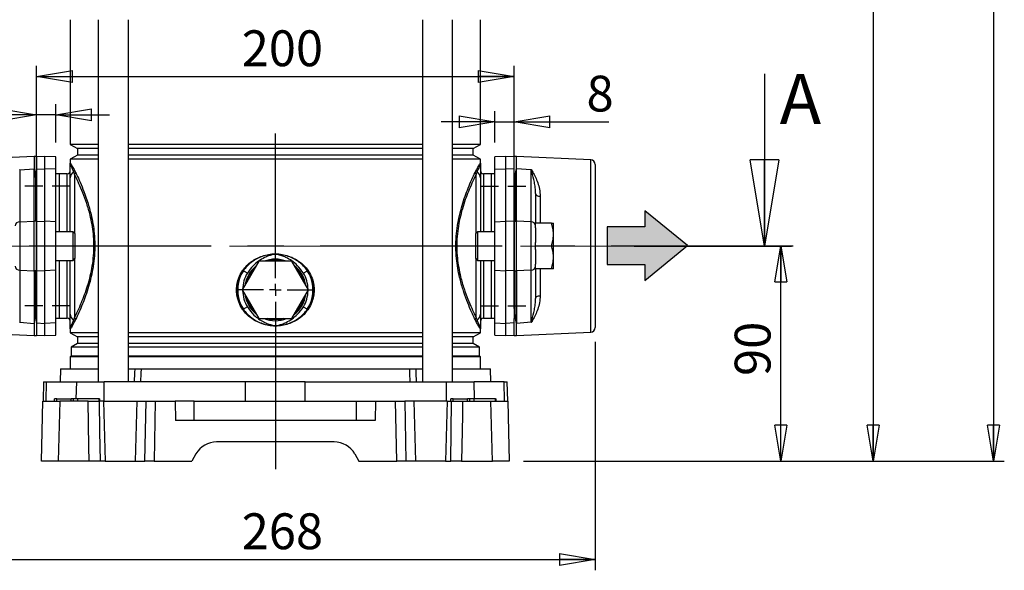
# Model space of a CAD drawing. Units: millimetres. Extents: x -4 to 213, y 0 to 297.
# Drawn here: x 35 to 104, y 138 to 176 of the extents above; entities that cross this region are included whole.
import ezdxf

# ---------------------------------------------------------------- set-up
doc = ezdxf.new("R2010")
doc.units = ezdxf.units.MM
doc.linetypes.add('CENTERX2', pattern=[20.32, 12.7, -2.54, 2.54, -2.54])
doc.linetypes.add('HIDDEN', pattern=[1.905, 1.27, -0.635])
doc.layers.add('FORMAT', color=7, linetype='Continuous')
doc.styles.add('SLDTEXTSTYLE0', font='TXT', dxfattribs={"width": 0.605})
doc.dimstyles.new('SLDDIMSTYLE1', dxfattribs={"dimtxt": 2.5, "dimasz": 2.5, "dimexe": 0, "dimexo": 0.0625, "dimtad": 1, "dimlfac": 6, "dimrnd": 1e-09, "dimzin": 12, "dimdsep": 46, "dimtxsty": 'SLDTEXTSTYLE0', "dimblk1": 'CLOSED', "dimblk2": 'CLOSED', "dimsah": 1, "dimcen": 0.09, "dimadec": 0, "dimazin": 3, "dimtfac": 1, "dimtofl": 0, "dimtmove": 0, "dimatfit": 3, "dimldrblk": 'CLOSED', "dimfxl": 0, "dimfrac": 2, "dimtolj": 1, "dimtzin": 12, "dimarcsym": 0})
doc.dimstyles.new('SLDDIMSTYLE2', dxfattribs={"dimtxt": 2.5, "dimasz": 2.5, "dimexe": 0, "dimexo": 0.0625, "dimtad": 1, "dimdec": 0, "dimlfac": 6, "dimrnd": 1e-09, "dimzin": 12, "dimdsep": 46, "dimtxsty": 'SLDTEXTSTYLE0', "dimblk1": 'CLOSED', "dimblk2": 'CLOSED', "dimsah": 1, "dimcen": 0.09, "dimadec": 0, "dimazin": 3, "dimtfac": 1, "dimtdec": 0, "dimtofl": 0, "dimtmove": 0, "dimatfit": 3, "dimldrblk": 'CLOSED', "dimfxl": 0, "dimfrac": 2, "dimtolj": 1, "dimtzin": 12, "dimarcsym": 0})
doc.dimstyles.new('SLDDIMSTYLE3', dxfattribs={"dimtxt": 2.5, "dimasz": 2.5, "dimexe": 0, "dimexo": 0.0625, "dimtad": 1, "dimlfac": 6, "dimrnd": 1e-09, "dimzin": 12, "dimdsep": 46, "dimtxsty": 'SLDTEXTSTYLE0', "dimblk1": 'CLOSED', "dimblk2": 'CLOSED', "dimsah": 1, "dimcen": 0.09, "dimadec": 0, "dimazin": 3, "dimtfac": 1, "dimtmove": 0, "dimatfit": 0, "dimldrblk": 'CLOSED', "dimfxl": 0, "dimfrac": 2, "dimtolj": 1, "dimtzin": 12, "dimarcsym": 0})

# ---------------------------------------------------------------- blocks, each defined once
blk = doc.blocks.new('SW_BROKEN_VIEW_0')
at = {"color": 0, "linetype": 'HIDDEN'}
for p, q in [((0, 0), (-3.333, 0)), ((28.633, 0), (31.967, 0)), ((0, -8.333), (-3.333, -8.333)), ((28.633, -8.333), (31.967, -8.333))]:
    blk.add_line(p, q, dxfattribs=at)
at = {"color": 0, "linetype": 'Continuous'}
for p, q in [((-8.648, -4.131), (-11.639, -1.701)), ((-11.639, -1.701), (-11.639, -2.821)), ((43.091, -4.135), (40.101, -1.705)), ((40.101, -1.705), (40.101, -2.826)), ((-11.639, -2.821), (-14.268, -2.821)), ((-14.268, -2.821), (-14.268, -5.44)), ((40.101, -2.826), (37.471, -2.826)), ((37.471, -2.826), (37.471, -5.445)), ((-11.639, -6.561), (-8.648, -4.131)), ((40.101, -6.565), (43.091, -4.135)), ((-14.268, -5.44), (-11.639, -5.44)), ((-11.639, -5.44), (-11.639, -6.561)), ((37.471, -5.445), (40.101, -5.445)), ((40.101, -5.445), (40.101, -6.565))]:
    blk.add_line(p, q, dxfattribs=at)
blk = doc.blocks.new('_Closed')
at = {"color": 0, "linetype": 'ByBlock', "lineweight": -2}
for p, q in [((-1, 0.166667), (0, 0)), ((-1, 0.166667), (-1, -0.166667)), ((0, 0), (-1, -0.166667)), ((0, 0), (-1, 0))]:
    blk.add_line(p, q, dxfattribs=at)
blk = doc.blocks.new('_D_2')
at = {"layer": 'FORMAT', "color": 7}
for p, q in [((65.279, 280.367), (103.584, 280.367)), ((102.834, 280.367), (102.834, 145.647)), ((70.029, 145.647), (103.584, 145.647))]:
    blk.add_line(p, q, dxfattribs=at)
at = {"layer": 'FORMAT', "color": 7, "xscale": 2.5, "yscale": 2.5}
for p, rotation in [((102.834, 280.367), 90.0000000000004), ((102.834, 145.647), 270.0000000000004)]:
    blk.add_blockref('_Closed', p, dxfattribs=dict(at, rotation=rotation))
at = {"layer": 'FORMAT', "color": 7, "insert": (99.612, 209.875), "char_height": 2.5, "attachment_point": 1, "rotation": 90, "style": 'SLDTEXTSTYLE0'}
blk.add_mtext('1081', dxfattribs=at)
blk = doc.blocks.new('_D_3')
at = {"layer": 'FORMAT', "color": 7}
for p, q in [((36.029, 156.279), (36.029, 173.216)), ((69.363, 156.279), (69.363, 173.216)), ((36.029, 172.466), (69.363, 172.466))]:
    blk.add_line(p, q, dxfattribs=at)
at = {"layer": 'FORMAT', "color": 7, "xscale": 2.5, "yscale": 2.5, "rotation": 180.0000000000004}
blk.add_blockref('_Closed', (36.029, 172.466), dxfattribs=at)
at = {"layer": 'FORMAT', "color": 7, "xscale": 2.5, "yscale": 2.5}
blk.add_blockref('_Closed', (69.363, 172.466), dxfattribs=at)
at = {"layer": 'FORMAT', "color": 7, "insert": (50.347, 175.689), "char_height": 2.5, "attachment_point": 1, "style": 'SLDTEXTSTYLE0'}
blk.add_mtext('200', dxfattribs=at)
blk = doc.blocks.new('_D_4')
at = {"layer": 'FORMAT', "color": 7}
for p, q in [((78.696, 223.7), (95.174, 223.7)), ((94.424, 223.7), (94.424, 145.647)), ((70.029, 145.647), (95.174, 145.647))]:
    blk.add_line(p, q, dxfattribs=at)
at = {"layer": 'FORMAT', "color": 7, "xscale": 2.5, "yscale": 2.5}
for p, rotation in [((94.424, 223.7), 90.0000000000004), ((94.424, 145.647), 270.0000000000004)]:
    blk.add_blockref('_Closed', p, dxfattribs=dict(at, rotation=rotation))
at = {"layer": 'FORMAT', "color": 7, "insert": (91.201, 182.324), "char_height": 2.5, "attachment_point": 1, "rotation": 90, "style": 'SLDTEXTSTYLE0'}
blk.add_mtext('741', dxfattribs=at)
blk = doc.blocks.new('_D_5')
at = {"layer": 'FORMAT'}
for p, q in [((36.029, 167.897), (36.029, 170.549)), ((37.363, 167.858), (37.363, 170.549)), ((36.029, 169.799), (29.372, 169.799)), ((37.363, 169.799), (36.029, 169.799)), ((37.363, 169.799), (41.113, 169.799))]:
    blk.add_line(p, q, dxfattribs=at)
at = {"layer": 'FORMAT', "xscale": 2.5, "yscale": 2.5}
blk.add_blockref('_Closed', (36.029, 169.799), dxfattribs=at)
at = {"layer": 'FORMAT', "xscale": 2.5, "yscale": 2.5, "rotation": 180.0000000000003}
blk.add_blockref('_Closed', (37.363, 169.799), dxfattribs=at)
at = {"layer": 'FORMAT', "insert": (29.372, 173.022), "char_height": 2.5, "attachment_point": 1, "style": 'SLDTEXTSTYLE0'}
blk.add_mtext('8', dxfattribs=at)
blk = doc.blocks.new('_D_6')
at = {"layer": 'FORMAT'}
for p, q in [((68.029, 167.858), (68.029, 170.055)), ((69.363, 167.897), (69.363, 170.055)), ((68.029, 169.305), (64.279, 169.305)), ((68.029, 169.305), (69.363, 169.305)), ((69.363, 169.305), (75.984, 169.305))]:
    blk.add_line(p, q, dxfattribs=at)
at = {"layer": 'FORMAT', "xscale": 2.5, "yscale": 2.5}
blk.add_blockref('_Closed', (68.029, 169.305), dxfattribs=at)
at = {"layer": 'FORMAT', "xscale": 2.5, "yscale": 2.5, "rotation": 180.0000000000003}
blk.add_blockref('_Closed', (69.363, 169.305), dxfattribs=at)
at = {"layer": 'FORMAT', "insert": (74.418, 172.528), "char_height": 2.5, "attachment_point": 1, "style": 'SLDTEXTSTYLE0'}
blk.add_mtext('8', dxfattribs=at)
blk = doc.blocks.new('_D_7')
at = {"layer": 'FORMAT'}
for p, q in [((77.753, 160.647), (88.737, 160.647)), ((87.987, 145.647), (87.987, 160.647)), ((70.029, 145.647), (88.737, 145.647))]:
    blk.add_line(p, q, dxfattribs=at)
at = {"layer": 'FORMAT', "xscale": 2.5, "yscale": 2.5}
for p, rotation in [((87.987, 160.647), 90.0000000000004), ((87.987, 145.647), 270.0000000000004)]:
    blk.add_blockref('_Closed', p, dxfattribs=dict(at, rotation=rotation))
at = {"layer": 'FORMAT', "insert": (84.764, 151.581), "char_height": 2.5, "attachment_point": 1, "rotation": 90, "style": 'SLDTEXTSTYLE0'}
blk.add_mtext('90', dxfattribs=at)
blk = doc.blocks.new('_D_8')
at = {"layer": 'FORMAT'}
for p, q in [((30.363, 153.965), (30.363, 138.027)), ((75.029, 153.965), (75.029, 138.027)), ((30.363, 138.777), (75.029, 138.777))]:
    blk.add_line(p, q, dxfattribs=at)
at = {"layer": 'FORMAT', "xscale": 2.5, "yscale": 2.5, "rotation": 180.0000000000003}
blk.add_blockref('_Closed', (30.363, 138.777), dxfattribs=at)
at = {"layer": 'FORMAT', "xscale": 2.5, "yscale": 2.5}
blk.add_blockref('_Closed', (75.029, 138.777), dxfattribs=at)
at = {"layer": 'FORMAT', "insert": (50.347, 142), "char_height": 2.5, "attachment_point": 1, "style": 'SLDTEXTSTYLE0'}
blk.add_mtext('268', dxfattribs=at)
blk = doc.blocks.new('SW_CENTERMARKSYMBOL_0')
at = {"layer": 'FORMAT', "color": 0}
for p, q in [((0, 0.833), (0, 10.904)), ((-0.833, 0), (-2.7, 0)), ((0, 0), (-0.417, 0)), ((0, 0), (0, 0.417)), ((0, 0), (0, -0.417)), ((0, 0), (0.417, 0)), ((0.833, 0), (2.7, 0)), ((0, -0.833), (0, -12.495))]:
    blk.add_line(p, q, dxfattribs=at)

msp = doc.modelspace()

# ---------------------------------------------------------------- hatches: boundary and pattern name
at = {"linetype": 'Continuous'}
h = msp.add_hatch(color=7, dxfattribs=at)
h.paths.add_polyline_path([(24.1112, 161.9923), (24.1112, 159.373), (26.7407, 159.373), (26.7407, 158.2527), (29.7315, 160.6827), (26.7407, 163.1126), (26.7407, 161.9923)], flags=0)
h.paths.add_polyline_path([(75.8505, 161.9876), (75.8505, 159.3684), (78.48, 159.3684), (78.48, 158.2481), (81.4708, 160.678), (78.48, 163.108), (78.48, 161.9876)], flags=0)

# ---------------------------------------------------------------- linework, layer by layer
at = {"color": 7, "linetype": 'Continuous', "lineweight": 25}
for p, q in [((38.3793, 176.432), (38.3793, 167.7297)), ((40.3323, 176.432), (40.3323, 151.1635)), ((42.4323, 151.1635), (42.4323, 176.432)), ((62.9597, 176.432), (62.9597, 151.1635)), ((65.0597, 151.1635), (65.0597, 176.432)), ((67.0127, 167.7297), (67.0127, 176.432)), ((86.8461, 172.6468), (86.8461, 160.6468)), ((38.3793, 167.7297), (38.8793, 167.441)), ((40.3323, 167.7297), (38.3793, 167.7297)), ((62.9597, 167.7297), (42.4323, 167.7297)), ((67.0127, 167.7297), (65.0597, 167.7297)), ((66.5127, 167.441), (67.0127, 167.7297)), ((38.8793, 167.441), (38.8793, 166.986)), ((40.3323, 167.441), (38.8793, 167.441)), ((62.9597, 167.441), (42.4323, 167.441)), ((66.5127, 167.441), (65.0597, 167.441)), ((66.5127, 166.986), (66.5127, 167.441)), ((35.8627, 166.8968), (30.6809, 166.6613)), ((36.0293, 166.8968), (35.8627, 166.8968)), ((35.8627, 166.8968), (35.8627, 166.0415)), ((36.6127, 166.8968), (36.0293, 166.8663)), ((36.0293, 166.8968), (36.0293, 165.7033)), ((37.3627, 166.8575), (36.6127, 166.8968)), ((36.6127, 166.0415), (36.6127, 166.8968)), ((37.3627, 166.0076), (37.3627, 166.8575)), ((38.8793, 166.986), (38.3793, 166.6973)), ((38.3793, 166.6973), (38.3793, 166.4227)), ((40.3323, 166.6973), (38.3793, 166.6973)), ((38.3793, 165.4073), (38.3793, 166.4227)), ((40.3323, 166.986), (38.8793, 166.986)), ((62.9597, 166.986), (42.4323, 166.986)), ((62.9597, 166.6973), (42.4323, 166.6973)), ((66.5127, 166.986), (65.0597, 166.986)), ((67.0127, 166.6973), (65.0597, 166.6973)), ((67.0127, 166.6973), (66.5127, 166.986)), ((67.0127, 166.4227), (67.0127, 166.6973)), ((67.0127, 166.4227), (67.0127, 165.4073)), ((68.7793, 166.8968), (68.0293, 166.8575)), ((68.0293, 166.0076), (68.0293, 166.8575)), ((69.3627, 166.8663), (68.7793, 166.8968)), ((68.7793, 166.0415), (68.7793, 166.8968)), ((69.5293, 166.8968), (69.3627, 166.8968)), ((69.3627, 165.7033), (69.3627, 166.8968)), ((74.7111, 166.6613), (69.5293, 166.8968)), ((69.5293, 166.0415), (69.5293, 166.8968)), ((34.8479, 165.9633), (35.8627, 166.0415)), ((34.8479, 165.9633), (34.8479, 162.3344)), ((35.8627, 165.5244), (35.8627, 166.0415)), ((36.0293, 166.0151), (36.6127, 166.0415)), ((36.0293, 165.7033), (36.0293, 162.3789)), ((37.3627, 166.0076), (36.6127, 166.0415)), ((36.6127, 162.3731), (36.6127, 166.0415)), ((37.3627, 162.3392), (37.3627, 166.0076)), ((37.6127, 165.6718), (37.3627, 165.6718)), ((37.6127, 165.6718), (37.6127, 161.6468)), ((38.171, 165.6885), (37.6293, 165.6885)), ((37.6293, 161.6468), (37.6293, 165.6885)), ((38.671, 165.6582), (38.6106, 165.8144)), ((38.6733, 165.9308), (38.75, 165.7799)), ((66.642, 165.7799), (66.7187, 165.9308)), ((66.7813, 165.8144), (66.721, 165.6582)), ((67.7627, 165.6885), (67.221, 165.6885)), ((67.7627, 165.6885), (67.7627, 161.6468)), ((68.0293, 165.6718), (67.7793, 165.6718)), ((68.0293, 165.6718), (67.7793, 165.6718)), ((67.7793, 161.6468), (67.7793, 165.6718)), ((68.0293, 166.0076), (68.7793, 166.0415)), ((68.0293, 162.3392), (68.0293, 166.0076)), ((68.7793, 162.3731), (68.7793, 166.0415)), ((69.3627, 166.0151), (68.7793, 166.0415)), ((69.3627, 165.7033), (69.3627, 162.3789)), ((69.5293, 165.5244), (69.5293, 166.0415)), ((70.544, 165.9633), (69.5293, 166.0415)), ((70.544, 162.3344), (70.544, 165.9633)), ((70.5688, 165.9604), (70.5943, 165.9572)), ((75.0293, 166.3283), (75.0293, 154.9654)), ((35.8627, 162.421), (35.8627, 165.5244)), ((37.6293, 165.3802), (37.6127, 165.3802)), ((38.3793, 161.6468), (38.3793, 165.4073)), ((67.0127, 165.4073), (67.0127, 161.6468)), ((67.7793, 165.3802), (67.7627, 165.3802)), ((67.7793, 165.3802), (67.7627, 165.3802)), ((69.5293, 162.421), (69.5293, 165.5244)), ((70.8627, 164.2987), (70.8627, 162.2302)), ((34.8479, 162.3344), (35.8627, 162.3731)), ((34.8479, 162.3344), (34.8479, 158.9592)), ((35.8627, 162.3731), (35.8627, 162.421)), ((36.0293, 162.3731), (35.8627, 162.3731)), ((35.8627, 158.9205), (35.8627, 162.3731)), ((36.0293, 162.3789), (35.946, 162.3789)), ((36.0293, 162.3789), (36.0293, 162.3731)), ((36.0293, 162.3731), (36.0293, 158.9205)), ((36.0293, 162.3467), (36.6127, 162.3731)), ((37.3627, 162.3392), (36.6127, 162.3731)), ((36.6127, 158.9205), (36.6127, 162.3731)), ((37.3627, 158.9545), (37.3627, 162.3392)), ((68.0293, 162.3392), (68.7793, 162.3731)), ((68.0293, 158.9545), (68.0293, 162.3392)), ((68.7793, 158.9205), (68.7793, 162.3731)), ((69.3627, 162.3467), (68.7793, 162.3731)), ((69.3627, 162.3789), (69.446, 162.3789)), ((69.3627, 162.3731), (69.3627, 162.3789)), ((69.3627, 162.3731), (69.5293, 162.3731)), ((69.3627, 162.3731), (69.3627, 158.9205)), ((69.5293, 162.3731), (69.5293, 162.421)), ((69.5293, 158.9205), (69.5293, 162.3731)), ((70.544, 162.3344), (69.5293, 162.3731)), ((70.544, 158.9592), (70.544, 162.3344)), ((70.8627, 161.9131), (70.8627, 162.2302)), ((71.9712, 162.2302), (70.8627, 162.2302)), ((71.9712, 162.2302), (72.1127, 162.2302)), ((72.1127, 161.4385), (72.1127, 162.2302)), ((38.576, 161.6468), (37.3627, 161.6468)), ((38.696, 161.5268), (38.576, 161.6468)), ((38.576, 159.6468), (38.576, 161.6468)), ((66.816, 161.6468), (66.696, 161.5268)), ((68.0293, 161.6468), (66.816, 161.6468)), ((66.816, 161.6468), (66.816, 160.6468)), ((70.8627, 161.9131), (70.8627, 160.8917)), ((38.696, 161.5268), (38.696, 159.7668)), ((66.696, 160.6468), (66.696, 161.5268)), ((70.8627, 160.6468), (70.8627, 160.8917)), ((72.1127, 159.8552), (72.1127, 161.4385)), ((66.696, 159.7668), (66.696, 160.6468)), ((66.816, 160.6468), (66.816, 159.6468)), ((70.8627, 160.402), (70.8627, 160.6468)), ((71.9712, 160.6468), (70.8627, 160.6468)), ((70.8627, 160.402), (70.8627, 159.3805)), ((37.3627, 159.6468), (38.576, 159.6468)), ((37.6127, 159.6468), (37.6127, 155.6218)), ((37.6293, 155.6052), (37.6293, 159.6468)), ((38.3793, 155.8863), (38.3793, 159.6468)), ((38.576, 159.6468), (38.696, 159.7668)), ((51.5413, 159.5802), (50.3866, 157.5802)), ((53.8507, 159.5802), (51.5413, 159.5802)), ((55.0054, 157.5802), (53.8507, 159.5802)), ((66.696, 159.7668), (66.816, 159.6468)), ((66.816, 159.6468), (68.0293, 159.6468)), ((67.0127, 159.6468), (67.0127, 155.8863)), ((67.7627, 159.6468), (67.7627, 155.6052)), ((67.7793, 155.6218), (67.7793, 159.6468)), ((72.1127, 159.0635), (72.1127, 159.8552)), ((34.8479, 158.9592), (35.8627, 158.9205)), ((34.8479, 158.9592), (34.8479, 155.3303)), ((36.0293, 158.9205), (35.8627, 158.9205)), ((35.8627, 158.9205), (35.8627, 158.8727)), ((35.8627, 158.8727), (35.8627, 155.7692)), ((36.0293, 158.9147), (35.946, 158.9147)), ((36.0293, 158.9469), (36.6127, 158.9205)), ((36.0293, 158.9205), (36.0293, 158.9147)), ((36.0293, 158.9147), (36.0293, 155.5903)), ((37.3627, 158.9545), (36.6127, 158.9205)), ((36.6127, 155.2521), (36.6127, 158.9205)), ((37.3627, 155.2861), (37.3627, 158.9545)), ((50.2415, 158.6551), (50.422, 158.9568)), ((50.4639, 158.9236), (50.2898, 158.6278)), ((55.1022, 158.6278), (54.9281, 158.9236)), ((54.97, 158.9568), (55.1505, 158.6551)), ((68.0293, 158.9545), (68.7793, 158.9205)), ((68.0293, 155.2861), (68.0293, 158.9545)), ((69.3627, 158.9469), (68.7793, 158.9205)), ((68.7793, 155.2521), (68.7793, 158.9205)), ((69.3627, 158.9205), (69.5293, 158.9205)), ((69.3627, 158.9205), (69.3627, 158.9147)), ((69.3627, 158.9147), (69.446, 158.9147)), ((69.3627, 158.9147), (69.3627, 155.5903)), ((70.544, 158.9592), (69.5293, 158.9205)), ((69.5293, 158.9205), (69.5293, 158.8727)), ((69.5293, 158.8727), (69.5293, 155.7692)), ((70.544, 155.3303), (70.544, 158.9592)), ((70.8627, 159.0635), (70.8627, 159.3805)), ((71.9712, 159.0635), (70.8627, 159.0635)), ((70.8627, 159.0635), (70.8627, 156.9949)), ((72.1127, 159.0635), (71.9712, 159.0635)), ((50.3866, 157.5802), (51.5413, 155.5802)), ((53.8507, 155.5802), (55.0054, 157.5802)), ((50.422, 156.2035), (50.2415, 156.5052)), ((50.2898, 156.5325), (50.4639, 156.2367)), ((54.9281, 156.2367), (55.1022, 156.5325)), ((55.1505, 156.5052), (54.97, 156.2035)), ((35.8627, 155.7692), (35.8627, 155.2521)), ((36.0293, 155.5903), (36.0293, 154.3968)), ((37.3627, 155.6218), (37.6127, 155.6218)), ((37.6127, 155.9135), (37.6293, 155.9135)), ((37.6293, 155.6052), (38.171, 155.6052)), ((38.3793, 154.871), (38.3793, 155.8863)), ((38.6106, 155.4792), (38.671, 155.6354)), ((38.75, 155.5137), (38.6733, 155.3629)), ((51.5413, 155.5802), (53.8507, 155.5802)), ((66.7187, 155.3629), (66.642, 155.5137)), ((66.721, 155.6354), (66.7813, 155.4792)), ((67.0127, 155.8863), (67.0127, 154.871)), ((67.221, 155.6052), (67.7627, 155.6052)), ((67.7627, 155.9135), (67.7793, 155.9135)), ((67.7627, 155.9135), (67.7793, 155.9135)), ((67.7793, 155.6218), (68.0293, 155.6218)), ((67.7793, 155.6218), (68.0293, 155.6218)), ((69.3627, 154.3968), (69.3627, 155.5903)), ((69.5293, 155.7692), (69.5293, 155.2521)), ((34.8479, 155.3303), (35.8627, 155.2521)), ((35.8627, 155.2521), (35.8627, 154.3968)), ((36.0293, 155.2785), (36.6127, 155.2521)), ((37.3627, 155.2861), (36.6127, 155.2521)), ((36.6127, 154.3968), (36.6127, 155.2521)), ((37.3627, 154.4361), (37.3627, 155.2861)), ((38.3793, 154.871), (38.3793, 154.5963)), ((67.0127, 154.5963), (67.0127, 154.871)), ((68.0293, 155.2861), (68.7793, 155.2521)), ((68.0293, 154.4361), (68.0293, 155.2861)), ((69.3627, 155.2785), (68.7793, 155.2521)), ((68.7793, 154.3968), (68.7793, 155.2521)), ((70.544, 155.3303), (69.5293, 155.2521)), ((69.5293, 154.3968), (69.5293, 155.2521)), ((70.5943, 155.3364), (70.5688, 155.3333)), ((30.6809, 154.6324), (35.8627, 154.3968)), ((35.8627, 154.3968), (36.0293, 154.3968)), ((36.0293, 154.4274), (36.6127, 154.3968)), ((36.6127, 154.3968), (37.3627, 154.4361)), ((38.3793, 154.5963), (38.8793, 154.3077)), ((40.3323, 154.5963), (38.3793, 154.5963)), ((38.8793, 154.3077), (38.8793, 153.8527)), ((40.3323, 154.3077), (38.8793, 154.3077)), ((62.9597, 154.5963), (42.4323, 154.5963)), ((62.9597, 154.3077), (42.4323, 154.3077)), ((67.0127, 154.5963), (65.0597, 154.5963)), ((66.5127, 154.3077), (65.0597, 154.3077)), ((66.5127, 154.3077), (67.0127, 154.5963)), ((66.5127, 153.8527), (66.5127, 154.3077)), ((68.0293, 154.4361), (68.7793, 154.3968)), ((68.7793, 154.3968), (69.3627, 154.4274)), ((69.3627, 154.3968), (69.5293, 154.3968)), ((69.5293, 154.3968), (74.7111, 154.6324)), ((38.8793, 153.8527), (38.4377, 153.5977)), ((38.4377, 153.5977), (38.4377, 152.9718)), ((40.3323, 153.5977), (38.4377, 153.5977)), ((40.3323, 153.8527), (38.8793, 153.8527)), ((62.9597, 153.8527), (42.4323, 153.8527)), ((62.9597, 153.5977), (42.4323, 153.5977)), ((66.5127, 153.8527), (65.0597, 153.8527)), ((66.9543, 153.5977), (65.0597, 153.5977)), ((66.9543, 153.5977), (66.5127, 153.8527)), ((66.9543, 152.9718), (66.9543, 153.5977)), ((38.4377, 152.9718), (38.3793, 152.9135)), ((38.3793, 152.9135), (38.3793, 152.0802)), ((40.3323, 152.9135), (38.3793, 152.9135)), ((40.3323, 152.9718), (38.4377, 152.9718)), ((62.9597, 152.9718), (42.4323, 152.9718)), ((62.9597, 152.9135), (42.4323, 152.9135)), ((66.9543, 152.9718), (65.0597, 152.9718)), ((67.0127, 152.9135), (65.0597, 152.9135)), ((67.0127, 152.9135), (66.9543, 152.9718)), ((67.0127, 152.0802), (67.0127, 152.9135)), ((37.6873, 152.0802), (37.6633, 151.1635)), ((37.6873, 152.0802), (40.3323, 152.0802)), ((42.4323, 152.0802), (42.9, 152.0802)), ((42.9, 152.0802), (43.319, 152.0802)), ((43.319, 152.0802), (62.073, 152.0802)), ((62.073, 152.0802), (62.492, 152.0802)), ((62.492, 152.0802), (62.9597, 152.0802)), ((65.0597, 152.0802), (67.7047, 152.0802)), ((67.7287, 151.1635), (67.7047, 152.0802)), ((36.5108, 151.1635), (36.4755, 149.8135)), ((36.5108, 151.1635), (36.7294, 151.1635)), ((36.6948, 149.8135), (36.7294, 151.1635)), ((36.7294, 151.1635), (38.8262, 151.1635)), ((38.8262, 151.1635), (40.7518, 151.1635)), ((40.7445, 149.8135), (40.7518, 151.1635)), ((50.6169, 151.1635), (40.7518, 151.1635)), ((50.6095, 149.8135), (50.6169, 151.1635)), ((54.7751, 151.1635), (50.6169, 151.1635)), ((54.7825, 149.8135), (54.7751, 151.1635)), ((54.7751, 151.1635), (64.6402, 151.1635)), ((64.6475, 149.8135), (64.6402, 151.1635)), ((64.6402, 151.1635), (66.5658, 151.1635)), ((68.6626, 151.1635), (66.5658, 151.1635)), ((68.6972, 149.8135), (68.6626, 151.1635)), ((68.6626, 151.1635), (68.8812, 151.1635)), ((68.9165, 149.8135), (68.8812, 151.1635)), ((37.2764, 149.8135), (37.2793, 149.9802)), ((37.446, 149.9802), (37.2793, 149.9802)), ((37.446, 149.8135), (37.446, 149.9802)), ((37.446, 149.9802), (38.446, 149.9802)), ((38.446, 149.8135), (38.446, 149.9802)), ((38.6127, 149.9802), (38.446, 149.9802)), ((38.6098, 149.8135), (38.6127, 149.9802)), ((38.8972, 149.9802), (38.6127, 149.9802)), ((38.8992, 149.8135), (38.8972, 149.9802)), ((40.3972, 149.9802), (38.8972, 149.9802)), ((40.3992, 149.8135), (40.3972, 149.9802)), ((40.3972, 149.9802), (40.446, 149.9802)), ((40.4489, 149.8135), (40.446, 149.9802)), ((64.9431, 149.8135), (64.946, 149.9802)), ((65.1127, 149.9802), (64.946, 149.9802)), ((65.1127, 149.8135), (65.1127, 149.9802)), ((65.1127, 149.9802), (66.1127, 149.9802)), ((66.1127, 149.8135), (66.1127, 149.9802)), ((66.2793, 149.9802), (66.1127, 149.9802)), ((66.2764, 149.8135), (66.2793, 149.9802)), ((66.5638, 149.9802), (66.2793, 149.9802)), ((66.5659, 149.8135), (66.5638, 149.9802)), ((68.0638, 149.9802), (66.5638, 149.9802)), ((68.0659, 149.8135), (68.0638, 149.9802)), ((68.0638, 149.9802), (68.1127, 149.9802)), ((68.1156, 149.8135), (68.1127, 149.9802)), ((36.4718, 149.8135), (37.6444, 149.8135)), ((37.6444, 149.8135), (37.5289, 145.6468)), ((39.6216, 149.8135), (37.6444, 149.8135)), ((39.6216, 149.8135), (40.388, 149.8135)), ((40.7056, 149.8135), (40.388, 149.8135)), ((40.7056, 149.8135), (40.8115, 145.6468)), ((40.7056, 149.8135), (43.0197, 149.8135)), ((43.0197, 149.8135), (42.9138, 145.6468)), ((43.0197, 149.8135), (43.6656, 149.8135)), ((43.5804, 145.6468), (43.6656, 149.8135)), ((43.6656, 149.8135), (44.3123, 149.8135)), ((44.3123, 149.8135), (44.227, 145.6468)), ((44.3123, 149.8135), (45.696, 149.8135)), ((45.696, 149.8135), (45.7309, 148.4802)), ((47.0293, 149.8135), (45.696, 149.8135)), ((47.0293, 148.4802), (47.0293, 149.8135)), ((47.0293, 149.8135), (58.3627, 149.8135)), ((58.3627, 148.4802), (58.3627, 149.8135)), ((58.3627, 149.8135), (59.696, 149.8135)), ((59.696, 149.8135), (59.6611, 148.4802)), ((59.696, 149.8135), (61.0797, 149.8135)), ((61.1649, 145.6468), (61.0797, 149.8135)), ((61.0797, 149.8135), (61.7263, 149.8135)), ((61.7263, 149.8135), (61.8116, 145.6468)), ((62.3723, 149.8135), (61.7263, 149.8135)), ((62.3723, 149.8135), (62.4782, 145.6468)), ((64.6863, 149.8135), (62.3723, 149.8135)), ((64.6863, 149.8135), (64.5805, 145.6468)), ((64.6863, 149.8135), (65.004, 149.8135)), ((65.004, 149.8135), (65.7704, 149.8135)), ((65.7704, 149.8135), (67.7476, 149.8135)), ((67.8631, 145.6468), (67.7476, 149.8135)), ((67.7476, 149.8135), (68.9202, 149.8135)), ((59.6611, 148.4802), (45.7309, 148.4802)), ((56.7973, 146.9802), (48.5947, 146.9802)), ((47.1513, 146.1468), (46.8627, 145.6468)), ((58.2407, 146.1468), (58.5293, 145.6468)), ((37.5289, 145.6468), (36.3627, 145.6468)), ((39.6926, 145.6468), (37.5289, 145.6468)), ((40.4561, 145.6468), (39.6926, 145.6468)), ((40.8115, 145.6468), (40.4561, 145.6468)), ((40.8115, 145.6468), (42.9138, 145.6468)), ((42.9138, 145.6468), (43.5804, 145.6468)), ((44.227, 145.6468), (43.5804, 145.6468)), ((44.227, 145.6468), (46.8627, 145.6468)), ((58.5293, 145.6468), (61.1649, 145.6468)), ((61.8116, 145.6468), (61.1649, 145.6468)), ((62.4782, 145.6468), (61.8116, 145.6468)), ((64.5805, 145.6468), (62.4782, 145.6468)), ((64.5805, 145.6468), (64.9359, 145.6468)), ((65.6994, 145.6468), (64.9359, 145.6468)), ((65.6994, 145.6468), (67.8631, 145.6468)), ((69.0293, 145.6468), (67.8631, 145.6468))]:
    msp.add_line(p, q, dxfattribs=at)
at = {"color": 8, "linetype": 'Continuous', "lineweight": 25}
for p, q in [((74.7111, 154.6324), (74.7111, 166.6613)), ((38.171, 161.6468), (38.171, 165.6885)), ((38.671, 165.6582), (38.671, 161.5518)), ((66.721, 161.5518), (66.721, 165.6582)), ((67.221, 165.6885), (67.221, 161.6468)), ((35.946, 165.4602), (35.946, 162.3789)), ((69.446, 162.3789), (69.446, 165.4602)), ((71.1809, 164.1119), (71.1809, 162.2302)), ((38.171, 155.6052), (38.171, 159.6468)), ((38.671, 159.7418), (38.671, 155.6354)), ((66.721, 155.6354), (66.721, 159.7418)), ((67.221, 159.6468), (67.221, 155.6052)), ((35.946, 158.9147), (35.946, 155.8334)), ((69.446, 155.8334), (69.446, 158.9147)), ((71.1809, 159.0635), (71.1809, 157.1818)), ((38.7959, 149.9802), (38.8262, 151.1635)), ((66.5961, 149.9802), (66.5658, 151.1635))]:
    msp.add_line(p, q, dxfattribs=at)
at = {"color": 7, "linetype": 'CENTERX2', "lineweight": 25}
msp.add_line((88.8461, 160.6468), (19.3202, 160.6468), dxfattribs=at)
at = {"color": 7, "linetype": 'Continuous', "lineweight": 25, "flags": 128}
for points in [[(70.8627, 164.2987), (70.8687, 164.2633), (70.8866, 164.2291), (70.9157, 164.1975), (70.955, 164.1695), (71.003, 164.1462), (71.058, 164.1285), (71.118, 164.1169), (71.1809, 164.1119)], [(35.946, 162.3789), (35.9297, 162.3797), (35.9141, 162.3821), (35.8997, 162.386), (35.8871, 162.3912), (35.8767, 162.3976), (35.869, 162.4049), (35.8643, 162.4128), (35.8627, 162.421)], [(69.5293, 162.421), (69.5281, 162.4137), (69.5243, 162.4066), (69.5182, 162.3999), (69.5098, 162.3939), (69.4996, 162.3887), (69.4877, 162.3845), (69.4745, 162.3814), (69.4605, 162.3795), (69.446, 162.3789)], [(35.8627, 158.8727), (35.8643, 158.8809), (35.869, 158.8888), (35.8767, 158.896), (35.8871, 158.9024), (35.8997, 158.9077), (35.9141, 158.9115), (35.9297, 158.9139), (35.946, 158.9147)], [(50.7399, 158.7575), (50.7005, 158.7812), (50.6617, 158.8046), (50.6238, 158.8274), (50.5873, 158.8494), (50.5526, 158.8702), (50.5203, 158.8897), (50.4906, 158.9076), (50.4639, 158.9236)], [(54.6521, 158.7575), (54.6914, 158.7812), (54.7303, 158.8046), (54.7682, 158.8274), (54.8047, 158.8494), (54.8394, 158.8702), (54.8717, 158.8897), (54.9014, 158.9076), (54.9281, 158.9236)], [(69.446, 158.9147), (69.4605, 158.9141), (69.4745, 158.9122), (69.4877, 158.9091), (69.4996, 158.9049), (69.5098, 158.8997), (69.5182, 158.8937), (69.5243, 158.8871), (69.5281, 158.88), (69.5293, 158.8727)], [(70.8627, 156.9949), (70.8687, 157.0304), (70.8866, 157.0645), (70.9157, 157.0962), (70.955, 157.1241), (71.003, 157.1474), (71.058, 157.1652), (71.118, 157.1768), (71.1809, 157.1818)], [(50.7399, 156.4028), (50.7005, 156.3791), (50.6617, 156.3557), (50.6238, 156.3329), (50.5873, 156.3109), (50.5526, 156.2901), (50.5203, 156.2706), (50.4906, 156.2527), (50.4639, 156.2367)], [(54.6521, 156.4028), (54.6914, 156.3791), (54.7303, 156.3557), (54.7682, 156.3329), (54.8047, 156.3109), (54.8394, 156.2901), (54.8717, 156.2706), (54.9014, 156.2527), (54.9281, 156.2367)], [(52.696, 155.4968), (52.3439, 155.5268), (52.1127, 155.5802)], [(53.2793, 155.5802), (53.0481, 155.5268), (52.696, 155.4968)], [(42.8671, 151.1635), (42.8897, 151.7933), (42.9, 152.0802)], [(43.319, 152.0802), (43.3067, 151.7788), (43.2814, 151.1635)], [(62.1106, 151.1635), (62.0853, 151.7788), (62.073, 152.0802)], [(62.492, 152.0802), (62.5023, 151.7933), (62.5249, 151.1635)], [(36.3627, 145.6468), (36.4168, 147.7134), (36.4718, 149.8135)], [(39.6926, 145.6468), (39.6755, 146.6458), (39.6216, 149.8135)], [(40.388, 149.8135), (40.4224, 147.7046), (40.4561, 145.6468)], [(64.9359, 145.6468), (64.9696, 147.7046), (65.004, 149.8135)], [(65.7704, 149.8135), (65.7534, 148.8146), (65.6994, 145.6468)], [(68.9202, 149.8135), (68.9752, 147.7134), (69.0293, 145.6468)]]:
    msp.add_lwpolyline(points, dxfattribs=at)
at = {"color": 7, "linetype": 'Continuous', "lineweight": 25}
for centre, radius, start, end in [((74.696, 166.3283), 0.3333, 359.99939, 87.397648), ((34.8704, 165.6724), 0.2917, 94.416557, 99.308253), ((38.171, 165.8968), 0.2083, 270.000255, 359.999745), ((38.8717, 165.3968), 0.4925, 122.012534, 178.777723), ((38.507, 165.9453), 0.167, 308.380902, 354.989868), ((38.5833, 165.8017), 0.1681, 301.434389, 352.570008), ((66.8087, 165.8017), 0.1681, 187.429992, 238.565611), ((66.885, 165.9453), 0.167, 185.010132, 231.619098), ((66.5203, 165.3968), 0.4925, 1.222277, 57.987466), ((67.221, 165.8968), 0.2083, 180.000255, 269.999745), ((70.5216, 165.6724), 0.2917, 80.691747, 85.583443), ((35.9375, 165.5354), 0.0757, 188.367714, 276.42895), ((69.4545, 165.5354), 0.0757, 263.57105, 351.632286), ((34.8392, 162.0238), 0.3107, 88.384062, 175.725581), ((70.5528, 162.0238), 0.3107, 4.274419, 91.615938), ((52.696, 157.5803), 2.1498, 89.999239, 111.529674), ((52.696, 157.5803), 2.0832, 73.738972, 106.261028), ((52.696, 157.5802), 2.1499, 68.470661, 90.000426), ((34.8392, 159.2698), 0.3107, 184.27452, 271.616822), ((50.088, 158.492), 0.5724, 48.949399, 54.307997), ((52.696, 157.5802), 2.15, 128.471143, 171.528879), ((52.696, 157.5802), 2.0833, 133.739827, 166.260182), ((52.696, 157.5802), 2.15, 8.471127, 51.528851), ((52.696, 157.5801), 2.0833, 13.739894, 46.260098), ((55.304, 158.492), 0.5724, 125.692003, 131.050601), ((70.5528, 159.2698), 0.3107, 268.383178, 355.72548), ((52.696, 157.5802), 2.6244, 156.471726, 203.528274), ((49.9617, 158.1028), 0.6191, 57.998189, 63.132788), ((55.4303, 158.1028), 0.6191, 116.867212, 122.001811), ((52.696, 157.5802), 2.6244, 336.471726, 23.528274), ((52.696, 157.5802), 2.15, 188.471049, 231.529109), ((52.696, 157.5802), 2.0834, 193.739953, 226.260039), ((52.696, 157.5801), 2.15, 308.470773, 351.529068), ((52.696, 157.5802), 2.0834, 313.739961, 346.260047), ((49.9619, 157.0572), 0.6187, 296.86131, 301.998774), ((50.0864, 156.6704), 0.575, 305.704182, 311.038422), ((55.3056, 156.6704), 0.575, 228.961578, 234.295818), ((55.4301, 157.0572), 0.6187, 238.001226, 243.13869), ((35.9375, 155.7582), 0.0757, 83.564454, 171.638883), ((38.171, 155.3968), 0.2083, 0.000255, 89.999745), ((38.8717, 155.8968), 0.4925, 181.222277, 237.987466), ((38.507, 155.3483), 0.167, 5.007827, 51.619359), ((38.5833, 155.492), 0.1681, 7.431147, 58.566592), ((52.696, 157.5802), 2.15, 248.471088, 291.528912), ((66.8087, 155.492), 0.1681, 121.433408, 172.568853), ((66.885, 155.3483), 0.167, 128.380641, 174.992173), ((66.5203, 155.8968), 0.4925, 302.012534, 358.777723), ((67.221, 155.3968), 0.2083, 90.000255, 179.999745), ((69.4545, 155.7582), 0.0757, 8.361117, 96.435546), ((34.8704, 155.6212), 0.2917, 260.691747, 265.583443), ((70.5216, 155.6212), 0.2917, 274.416557, 279.308253), ((74.696, 154.9654), 0.3333, 272.603823, 359.999139), ((48.5947, 145.3135), 1.6667, 90.000788, 149.99917), ((56.7973, 145.3135), 1.6667, 30.000854, 89.999188)]:
    msp.add_arc(centre, radius, start, end, dxfattribs=at)
at = {"color": 8, "linetype": 'Continuous', "lineweight": 25}
for start, end in [(148.956437, 178.836157), (1.163843, 31.043563), (181.164098, 211.043308), (328.956692, 358.835902)]:
    msp.add_arc((52.696, 157.5802), 2.2831, start, end, dxfattribs=at)
at = {"color": 7, "linetype": 'Continuous', "lineweight": 25}
for points, knots in [([(38.3793, 166.4227), (38.3793, 166.4227), (38.3794, 166.4314), (38.4314, 166.362), (38.4558, 166.3118), (38.5658, 166.1299), (38.6335, 166.0044), (38.6733, 165.9308)], [0, 0, 0, 0, 0.0004407, 0.0445678, 0.225784, 0.5452805, 1, 1, 1, 1]), ([(38.6106, 165.8144), (38.5601, 165.9359), (38.4863, 166.1132), (38.4183, 166.3165), (38.3796, 166.3969), (38.3793, 166.4226), (38.3793, 166.4227)], [0, 0, 0, 0, 0.6036648, 0.8817317, 0.9996261, 1, 1, 1, 1]), ([(66.7187, 165.9308), (66.7574, 166.0023), (66.8243, 166.1259), (66.933, 166.3075), (66.9588, 166.3579), (67.0126, 166.4321), (67.0127, 166.4227), (67.0127, 166.4227)], [0, 0, 0, 0, 0.4416771, 0.762624, 0.9514503, 0.9995593, 1, 1, 1, 1]), ([(67.0127, 166.4227), (67.0127, 166.4226), (67.0124, 166.3976), (66.9739, 166.3171), (66.9059, 166.1138), (66.8319, 165.9359), (66.7813, 165.8144)], [0, 0, 0, 0, 0.0003739, 0.1152926, 0.3963367, 1, 1, 1, 1]), ([(35.8627, 166.0415), (35.8629, 166.0404), (35.8676, 166.0201), (35.8904, 165.9185), (35.9306, 165.7273), (35.9407, 165.5521), (35.946, 165.4602)], [0, 0, 0, 0, 0.005659, 0.1062174, 0.5313034, 1, 1, 1, 1]), ([(38.671, 155.6354), (38.7491, 155.7948), (38.9217, 156.1471), (39.1591, 156.6878), (39.3913, 157.2756), (39.6018, 157.8944), (39.7855, 158.5597), (39.927, 159.2619), (40.0167, 159.9887), (40.0407, 160.7375), (40.0017, 161.4646), (39.9058, 162.1485), (39.7554, 162.8612), (39.5422, 163.596), (39.2737, 164.33), (39.0056, 164.9616), (38.8026, 165.393), (38.6937, 165.6125), (38.671, 165.6582)], [0, 0, 0, 0, 0.0508095, 0.1122944, 0.1690001, 0.23169, 0.2993136, 0.3664615, 0.4365697, 0.5087121, 0.5806331, 0.6447665, 0.7062145, 0.7890235, 0.8635384, 0.9298383, 0.985389, 1, 1, 1, 1]), ([(38.75, 165.7799), (38.7724, 165.7328), (38.8801, 165.5067), (39.0807, 165.063), (39.3459, 164.4141), (39.6113, 163.6616), (39.822, 162.9093), (39.9707, 162.1808), (40.0654, 161.4819), (40.104, 160.7394), (40.0802, 159.9748), (39.9916, 159.2322), (39.8518, 158.5146), (39.6702, 157.8337), (39.4622, 157.1997), (39.2326, 156.5963), (38.9978, 156.0405), (38.8272, 155.6779), (38.75, 155.5137)], [0, 0, 0, 0, 0.01462071, 0.0702096, 0.13648836, 0.21104941, 0.29377304, 0.35525718, 0.41935157, 0.49129075, 0.56344409, 0.63351085, 0.70070139, 0.76822373, 0.83090876, 0.88767574, 0.94915286, 1, 1, 1, 1]), ([(66.642, 155.5137), (66.6196, 155.5608), (66.5119, 155.787), (66.3113, 156.2307), (66.0461, 156.8795), (65.7807, 157.632), (65.57, 158.3843), (65.4213, 159.1128), (65.3266, 159.8117), (65.288, 160.5543), (65.3117, 161.3188), (65.4004, 162.0614), (65.5402, 162.779), (65.7218, 163.4599), (65.9298, 164.094), (66.1594, 164.6973), (66.3942, 165.2532), (66.5648, 165.6158), (66.642, 165.7799)], [0, 0, 0, 0, 0.0146207, 0.0702092, 0.1364884, 0.2110494, 0.2937731, 0.3552567, 0.4193511, 0.4912903, 0.5634437, 0.6335104, 0.700701, 0.7682233, 0.8309083, 0.8876753, 0.9491524, 1, 1, 1, 1]), ([(66.721, 165.6582), (66.6429, 165.4988), (66.4703, 165.1466), (66.2329, 164.6058), (66.0007, 164.0181), (65.7902, 163.3993), (65.6065, 162.7339), (65.465, 162.0318), (65.3753, 161.3049), (65.3512, 160.5562), (65.3903, 159.829), (65.4861, 159.1451), (65.6366, 158.4324), (65.8498, 157.6977), (66.1183, 156.9637), (66.3864, 156.3321), (66.5894, 155.9007), (66.6983, 155.6811), (66.721, 155.6354)], [0, 0, 0, 0, 0.05080946, 0.11229442, 0.16900006, 0.23168997, 0.29931359, 0.36646104, 0.43656967, 0.50871215, 0.58063311, 0.64476651, 0.70621403, 0.7890235, 0.86353796, 0.92983833, 0.9853886, 1, 1, 1, 1]), ([(69.446, 165.4602), (69.4512, 165.5514), (69.4613, 165.7266), (69.5014, 165.9178), (69.5244, 166.0201), (69.5291, 166.0404), (69.5293, 166.0415)], [0, 0, 0, 0, 0.4650469, 0.8937831, 0.994341, 1, 1, 1, 1]), ([(70.8627, 164.2987), (70.8571, 164.4369), (70.8462, 164.707), (70.765, 165.2093), (70.6533, 165.6205), (70.5823, 165.9058), (70.5688, 165.9604)], [0, 0, 0, 0, 0.2450724, 0.4787845, 0.9002984, 1, 1, 1, 1]), ([(70.5943, 165.9572), (70.621, 165.9045), (70.7063, 165.736), (70.8642, 165.4452), (71.0205, 165.049), (71.1495, 164.6015), (71.1701, 164.2796), (71.1809, 164.1119)], [0, 0, 0, 0, 0.0907511, 0.2896465, 0.5067868, 0.7430359, 1, 1, 1, 1]), ([(72.1127, 161.4385), (72.1125, 161.4573), (72.1112, 161.5996), (72.08, 161.8688), (72.0078, 162.1087), (71.9712, 162.2302)], [0, 0, 0, 0, 0.0697663, 0.5290217, 1, 1, 1, 1]), ([(71.9712, 160.6468), (72.0108, 160.7752), (72.0903, 161.0333), (72.1052, 161.3029), (72.1127, 161.4385)], [0, 0, 0, 0, 0.4972307, 1, 1, 1, 1]), ([(72.1127, 159.8552), (72.1125, 159.8739), (72.1112, 160.0162), (72.08, 160.2854), (72.0078, 160.5254), (71.9712, 160.6468)], [0, 0, 0, 0, 0.0697601, 0.5290217, 1, 1, 1, 1]), ([(50.422, 158.9568), (50.5094, 159.0684), (50.6868, 159.2947), (51.0181, 159.5706), (51.3883, 159.7951), (51.7932, 159.9596), (52.2302, 160.0614), (52.5363, 160.0825), (52.6927, 160.0802), (52.696, 160.0802)], [0, 0, 0, 0, 0.16102657, 0.32658941, 0.48737131, 0.65244671, 0.8219596, 0.9962374, 1, 1, 1, 1]), ([(52.696, 160.0802), (52.6927, 160.0801), (52.6528, 160.0795), (52.4576, 160.0722), (52.1118, 160.0237), (51.5658, 159.8554), (51.0885, 159.5799), (50.7007, 159.2332), (50.5428, 159.0268), (50.4639, 158.9236)], [0, 0, 0, 0, 0.00381617, 0.04594814, 0.22494583, 0.40379034, 0.70140861, 0.8507167, 1, 1, 1, 1]), ([(52.696, 160.0802), (52.6928, 160.0796), (52.6661, 160.0749), (52.5871, 160.0599), (52.4331, 160.0241), (52.2076, 159.9544), (51.8868, 159.8213), (51.5157, 159.6015), (51.0887, 159.252), (50.8668, 158.9374), (50.7399, 158.7575)], [0, 0, 0, 0, 0.00396102, 0.03350728, 0.09926573, 0.19904862, 0.32448958, 0.52710154, 0.72968589, 1, 1, 1, 1]), ([(52.696, 160.0802), (52.6993, 160.0802), (52.7039, 160.0803), (52.7138, 160.0804), (52.7417, 160.0806), (52.8536, 160.08), (53.1145, 160.0638), (53.5078, 159.9884), (53.9485, 159.8245), (54.3573, 159.585), (54.7051, 159.296), (54.8866, 159.0636), (54.97, 158.9568)], [0, 0, 0, 0, 0.003723, 0.0052272, 0.0112885, 0.0355351, 0.1326082, 0.3085369, 0.4893686, 0.6650552, 0.8460399, 1, 1, 1, 1]), ([(54.6521, 158.7575), (54.5202, 158.9435), (54.2928, 159.2642), (53.8566, 159.6153), (53.4846, 159.8315), (53.1656, 159.961), (52.9449, 160.0277), (52.7974, 160.0614), (52.7232, 160.0754), (52.6992, 160.0796), (52.696, 160.0802)], [0, 0, 0, 0, 0.2799786, 0.4827151, 0.6854772, 0.809307, 0.9068603, 0.9698303, 0.9960387, 1, 1, 1, 1]), ([(54.9281, 158.9236), (54.842, 159.0353), (54.6697, 159.2587), (54.3475, 159.5354), (53.9896, 159.7613), (53.5913, 159.9348), (53.1603, 160.0472), (52.8541, 160.0776), (52.6993, 160.0801), (52.696, 160.0802)], [0, 0, 0, 0, 0.1619423, 0.3239302, 0.4856466, 0.6475481, 0.8218279, 0.9962255, 1, 1, 1, 1]), ([(71.9712, 159.0635), (72.0108, 159.1918), (72.0903, 159.4499), (72.1052, 159.7196), (72.1127, 159.8552)], [0, 0, 0, 0, 0.4972307, 1, 1, 1, 1]), ([(50.2415, 156.5052), (50.1697, 156.675), (50.0464, 156.9669), (49.981, 157.4172), (49.9874, 157.8291), (50.0658, 158.2522), (50.1823, 158.5194), (50.2415, 158.6551)], [0, 0, 0, 0, 0.247266, 0.4250864, 0.6083473, 0.8009983, 1, 1, 1, 1]), ([(50.2898, 158.6278), (50.2333, 158.5002), (50.1184, 158.2403), (50.0407, 157.8316), (50.0332, 157.4253), (50.0965, 156.9858), (50.2193, 156.6979), (50.2898, 156.5325)], [0, 0, 0, 0, 0.1923778, 0.3916849, 0.5694692, 0.752675, 1, 1, 1, 1]), ([(55.1022, 156.5325), (55.1587, 156.6601), (55.2735, 156.92), (55.3513, 157.3287), (55.3588, 157.735), (55.2955, 158.1745), (55.1727, 158.4624), (55.1022, 158.6278)], [0, 0, 0, 0, 0.1923799, 0.3916848, 0.5694692, 0.752675, 1, 1, 1, 1]), ([(55.1505, 158.6551), (55.2222, 158.4853), (55.3456, 158.1934), (55.411, 157.7431), (55.4046, 157.3312), (55.3262, 156.9081), (55.2097, 156.641), (55.1505, 156.5052)], [0, 0, 0, 0, 0.2472681, 0.4250885, 0.6083495, 0.8009983, 1, 1, 1, 1]), ([(70.5688, 155.3333), (70.5823, 155.3879), (70.6533, 155.6731), (70.7648, 156.0835), (70.8461, 156.5859), (70.857, 156.8559), (70.8627, 156.9949)], [0, 0, 0, 0, 0.0997016, 0.5212188, 0.7534964, 1, 1, 1, 1]), ([(71.1809, 157.1818), (71.1705, 157.0177), (71.1503, 156.6958), (71.0221, 156.2492), (70.8647, 155.8496), (70.7069, 155.5587), (70.621, 155.3892), (70.5943, 155.3364)], [0, 0, 0, 0, 0.2514353, 0.4932182, 0.7084947, 0.9092496, 1, 1, 1, 1]), ([(52.696, 155.0802), (52.6927, 155.0801), (52.6881, 155.08), (52.6782, 155.0799), (52.6503, 155.0797), (52.5384, 155.0803), (52.2775, 155.0965), (51.8841, 155.1719), (51.4435, 155.3359), (51.0346, 155.5753), (50.6869, 155.8644), (50.5054, 156.0967), (50.422, 156.2035)], [0, 0, 0, 0, 0.0037231, 0.0052272, 0.0112885, 0.0355351, 0.1326084, 0.3085374, 0.4893692, 0.6650551, 0.8460412, 1, 1, 1, 1]), ([(50.4639, 156.2367), (50.5488, 156.1263), (50.7207, 155.9027), (51.0418, 155.6271), (51.4008, 155.3995), (51.7973, 155.2268), (52.2296, 155.1131), (52.5359, 155.0827), (52.6927, 155.0802), (52.696, 155.0802)], [0, 0, 0, 0, 0.1598209, 0.3239303, 0.4837675, 0.6475473, 0.8195606, 0.9962256, 1, 1, 1, 1]), ([(50.7399, 156.4028), (50.8826, 156.2035), (51.1077, 155.889), (51.5208, 155.5592), (51.852, 155.3585), (52.1559, 155.2248), (52.3935, 155.1469), (52.5653, 155.1048), (52.6581, 155.0868), (52.6928, 155.0807), (52.696, 155.0802)], [0, 0, 0, 0, 0.3007507, 0.4744582, 0.6481805, 0.7777715, 0.883333, 0.9564578, 0.9960387, 1, 1, 1, 1]), ([(52.696, 155.0802), (52.6992, 155.0807), (52.7259, 155.0854), (52.8049, 155.1004), (52.9589, 155.1362), (53.1844, 155.2059), (53.5052, 155.339), (53.8763, 155.5588), (54.3033, 155.9084), (54.5252, 156.223), (54.6521, 156.4028)], [0, 0, 0, 0, 0.003961, 0.0335069, 0.0992654, 0.1990484, 0.3244903, 0.5271024, 0.7296856, 1, 1, 1, 1]), ([(52.696, 155.0802), (52.6993, 155.0802), (52.7392, 155.0808), (52.9323, 155.0881), (53.2781, 155.1357), (53.8243, 155.304), (54.3022, 155.5798), (54.6905, 155.9259), (54.8483, 156.1323), (54.9281, 156.2367)], [0, 0, 0, 0, 0.0038161, 0.0459471, 0.2224985, 0.4037954, 0.7014072, 0.8490495, 1, 1, 1, 1]), ([(54.97, 156.2035), (54.8826, 156.0919), (54.7052, 155.8656), (54.3739, 155.5898), (54.0037, 155.3652), (53.5988, 155.2007), (53.1618, 155.0989), (52.8557, 155.0777), (52.6993, 155.0801), (52.696, 155.0802)], [0, 0, 0, 0, 0.1610266, 0.3265883, 0.4873712, 0.6524466, 0.8219595, 0.9962374, 1, 1, 1, 1]), ([(35.946, 155.8334), (35.9408, 155.7423), (35.9307, 155.5671), (35.8906, 155.3758), (35.8676, 155.2735), (35.8629, 155.2532), (35.8627, 155.2521)], [0, 0, 0, 0, 0.4650423, 0.8937905, 0.9943492, 1, 1, 1, 1]), ([(38.3793, 154.871), (38.3793, 154.8711), (38.3796, 154.8961), (38.4181, 154.9766), (38.4861, 155.1798), (38.5601, 155.3578), (38.6106, 155.4792)], [0, 0, 0, 0, 0.0003739, 0.1152926, 0.3963296, 1, 1, 1, 1]), ([(38.6733, 155.3629), (38.6346, 155.2913), (38.5677, 155.1677), (38.459, 154.9862), (38.4332, 154.9357), (38.3794, 154.8615), (38.3793, 154.8709), (38.3793, 154.871)], [0, 0, 0, 0, 0.4416658, 0.76261, 0.9514421, 0.9995506, 1, 1, 1, 1]), ([(67.0127, 154.871), (67.0127, 154.8709), (67.0126, 154.8623), (66.9606, 154.9316), (66.9362, 154.9818), (66.8262, 155.1637), (66.7584, 155.2892), (66.7187, 155.3629)], [0, 0, 0, 0, 0.0004493, 0.0445819, 0.2257895, 0.5452838, 1, 1, 1, 1]), ([(66.7813, 155.4792), (66.8319, 155.3578), (66.9057, 155.1804), (66.9737, 154.9772), (67.0124, 154.8967), (67.0127, 154.8711), (67.0127, 154.871)], [0, 0, 0, 0, 0.603672, 0.881739, 0.9996261, 1, 1, 1, 1]), ([(69.5293, 155.2521), (69.5291, 155.2532), (69.5244, 155.2735), (69.5016, 155.3751), (69.4614, 155.5664), (69.4513, 155.7415), (69.446, 155.8334)], [0, 0, 0, 0, 0.0056509, 0.1062101, 0.5312995, 1, 1, 1, 1])]:
    msp.add_open_spline(points, degree=3, knots=knots, dxfattribs=at)
at = {"layer": 'FORMAT', "color": 7, "linetype": 'CENTERX2', "lineweight": 18}
for p, q in [((29.1662, 160.6468), (76.7525, 160.6468)), ((39.8722, 160.6468), (34.5825, 160.6468))]:
    msp.add_line(p, q, dxfattribs=at)

# ---------------------------------------------------------------- block references
at = {"color": 7, "linetype": 'Continuous', "lineweight": 25, "xscale": 6, "yscale": 6, "rotation": 270.0000000000004}
msp.add_blockref('_Closed', (86.8461, 160.6468), dxfattribs=at)
at = {"color": 7, "linetype": 'Continuous'}
msp.add_blockref('SW_BROKEN_VIEW_0', (38.3793, 164.8135), dxfattribs=at)
at = {"layer": 'FORMAT'}
msp.add_blockref('SW_CENTERMARKSYMBOL_0', (52.696, 157.5802), dxfattribs=at)

# ---------------------------------------------------------------- texts
at = {"color": 7, "linetype": 'Continuous', "insert": (87.898, 172.6468), "char_height": 3.5, "attachment_point": 1, "style": 'SLDTEXTSTYLE0'}
msp.add_mtext('A', dxfattribs=at)

# ---------------------------------------------------------------- dimensions: what is measured, and where the dimension line sits
at = {"layer": 'FORMAT', "color": 7}
for base, p1, text, picture, middle in [((102.8342, 145.6468), (64.2793, 280.3665), '1081', '_D_2', (102.8342, 213.0067)), ((94.4235, 145.6468), (77.696, 223.6998), '741', '_D_4', (94.4235, 184.6733))]:
    dim = msp.add_linear_dim(base=base, p1=p1, p2=(69.0293, 145.6468), angle=90, text=text, dimstyle='SLDDIMSTYLE2', dxfattribs=at)
    dim.commit()
    dim.dimension.update_dxf_attribs({"geometry": picture, "text_midpoint": middle, "dimtype": 160})
dim = msp.add_linear_dim(base=(69.3627, 172.4664), p1=(36.0293, 155.2785), p2=(69.3627, 155.2785), dimstyle='SLDDIMSTYLE1', dxfattribs=at)
dim.commit()
dim.dimension.update_dxf_attribs({"geometry": '_D_3', "text_midpoint": (52.696, 172.4664), "dimtype": 160})
at = {"layer": 'FORMAT'}
for base, p1, p2, dimstyle, picture, middle in [((36.0293, 169.7992), (37.3627, 166.8575), (36.0293, 166.8968), 'SLDDIMSTYLE3', '_D_5', (30.1553, 169.7992)), ((69.3627, 169.3052), (68.0293, 166.8575), (69.3627, 166.8968), 'SLDDIMSTYLE3', '_D_6', (75.2009, 169.3052)), ((75.0293, 138.777), (30.3627, 154.9654), (75.0293, 154.9654), 'SLDDIMSTYLE1', '_D_8', (52.696, 138.777))]:
    dim = msp.add_linear_dim(base=base, p1=p1, p2=p2, dimstyle=dimstyle, dxfattribs=at)
    dim.commit()
    dim.dimension.update_dxf_attribs({"geometry": picture, "text_midpoint": middle, "dimtype": 160})
dim = msp.add_linear_dim(base=(87.9871, 160.6468), p1=(69.0293, 145.6468), p2=(76.7525, 160.6468), angle=90, dimstyle='SLDDIMSTYLE1', dxfattribs=at)
dim.commit()
dim.dimension.update_dxf_attribs({"geometry": '_D_7', "text_midpoint": (87.9871, 153.1468), "dimtype": 160})

doc.saveas('drawing.dxf')
